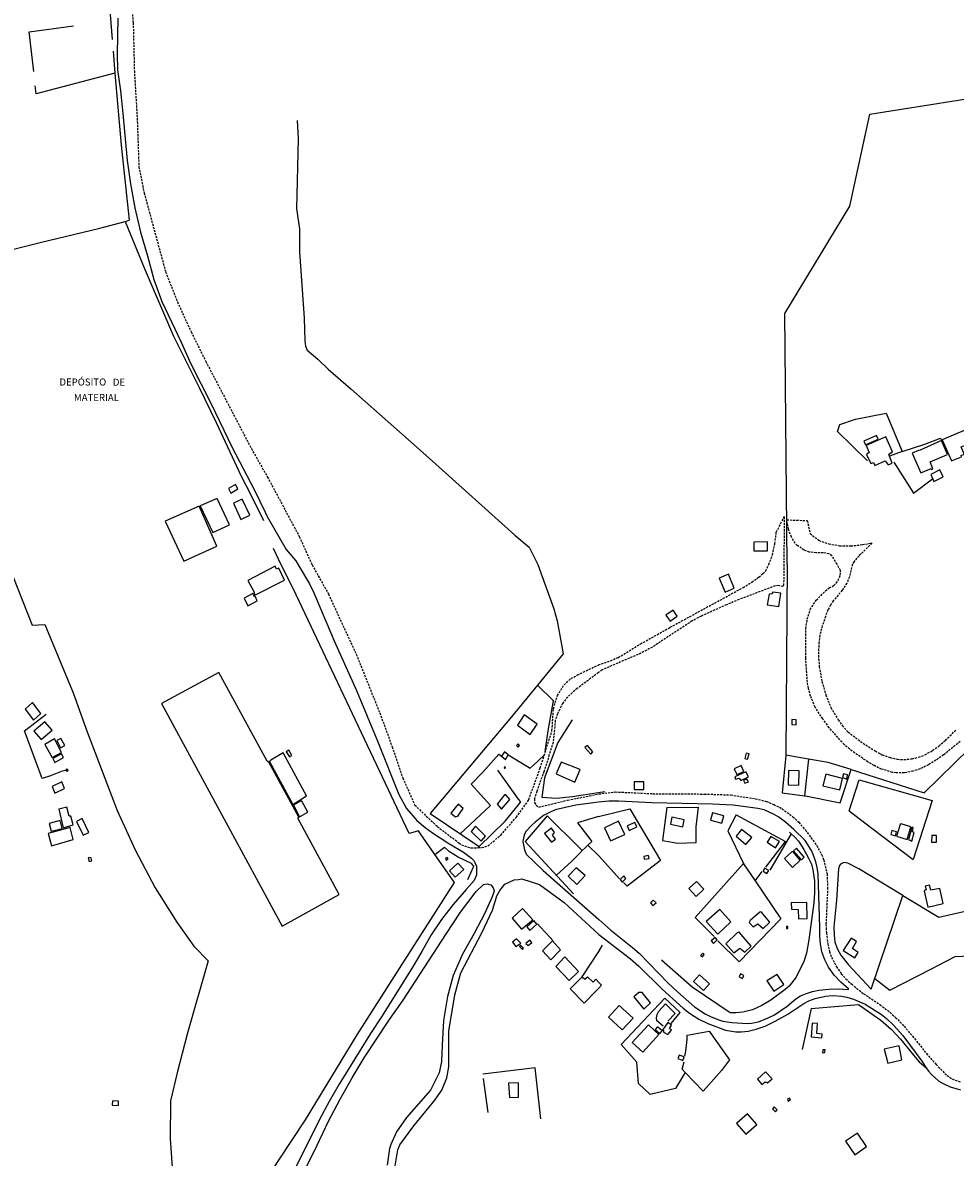
# Model space of a CAD drawing. Units: millimetres. Extents: x 185530 to 187947, y 1674286 to 1677060.
# Drawn here: x 187257 to 187589, y 1674632 to 1675036 of the extents above; entities that cross this region are included whole.
import ezdxf
from ezdxf.enums import TextEntityAlignment as Align

# ---------------------------------------------------------------- set-up
doc = ezdxf.new("R2010")
doc.units = ezdxf.units.MM
doc.header["$LTSCALE"] = 3
doc.header["$MEASUREMENT"] = 0
doc.linetypes.add('DASHED2', pattern=[0.375, 0.25, -0.125])
for name, color, linetype in [('T-MFIO-EXI', 7, 'DASHED2'), ('V-EDIFICACAO', 7, 'Continuous'), ('V-LOTE', 1, 'Continuous'), ('V-NOME_DOS_LOGRADOUROS', 7, 'Continuous'), ('V-QUADRA', 2, 'Continuous')]:
    doc.layers.add(name, color=color, linetype=linetype)
doc.styles.get("Standard").update_dxf_attribs({"font": 'ARIAL.TTF'})

msp = doc.modelspace()

# ---------------------------------------------------------------- linework, layer by layer
at = {"layer": 'T-MFIO-EXI'}
for points in [[(187295.6, 1675044.12), (187296.43, 1675035.54), (187296.84, 1675018.43), (187297.85, 1675001.47), (187298.46, 1674984.31), (187300.34, 1674974.88), (187307.98, 1674946.84), (187312.16, 1674936.2), (187317.04, 1674925.51), (187322.27, 1674914.97), (187338.46, 1674883.95), (187344.19, 1674873.86), (187350.49, 1674862.07), (187355.3, 1674853.08), (187355.49, 1674852.66), (187360.08, 1674842.57), (187360.08, 1674842.57), (187365.86, 1674832.26), (187375.79, 1674810.77), (187375.79, 1674810.77), (187384.53, 1674788.9), (187388.53, 1674777.89), (187392.31, 1674766.81), (187396.61, 1674757.06), (187404.62, 1674749.46), (187412.41, 1674743.59), (187412.41, 1674743.59), (187413.22, 1674742.98), (187416.41, 1674741.87), (187416.65, 1674741.88), (187416.65, 1674741.88), (187419.25, 1674741.95), (187419.25, 1674741.95), (187420.41, 1674741.98), (187422.63, 1674742.57), (187424.4, 1674744.07), (187424.4, 1674744.07), (187427.15, 1674746.42), (187432.72, 1674752.77), (187437.02, 1674758.8), (187437.12, 1674759.08), (187437.12, 1674759.08), (187441.25, 1674770.4), (187445.4, 1674783.63), (187445.92, 1674791.41), (187447.33, 1674796.12), (187449.7, 1674799.9), (187452.15, 1674802.12), (187454.45, 1674803.42), (187461.94, 1674806.97), (187461.94, 1674806.97), (187465.16, 1674808.06), (187468.99, 1674809.66), (187476.88, 1674814.45), (187487.45, 1674820.38), (187513.37, 1674834.52), (187516.47, 1674836.46), (187518.98, 1674838.25), (187520.38, 1674839.48), (187521.42, 1674840.42), (187522.53, 1674842.76), (187522.53, 1674842.76), (187523.85, 1674846.18), (187524.7, 1674850.1), (187525.19, 1674854.22), (187528.03, 1674859.75), (187527.86, 1674842.76), (187527.86, 1674842.76), (187527.8, 1674835.44), (187527.56, 1674834.84), (187525.98, 1674835.22), (187524.73, 1674835.12), (187511.97, 1674830.26), (187507.43, 1674828.39), (187498.47, 1674824.36), (187495.22, 1674822.62), (187481.1, 1674813.32), (187477.06, 1674811.16), (187463.21, 1674805.23), (187461.94, 1674804.26), (187461.94, 1674804.26), (187454.35, 1674798.6), (187450.94, 1674795.63), (187449.16, 1674793.26), (187447.31, 1674789.52), (187446.57, 1674787.3), (187445.83, 1674779.33), (187442.49, 1674768.99), (187439.97, 1674761.95), (187439.21, 1674759.45), (187439.21, 1674759.45), (187439.16, 1674759.28), (187439.16, 1674757.95), (187439.82, 1674757.13), (187440.71, 1674756.39), (187442.97, 1674756.93), (187442.97, 1674756.93), (187450.95, 1674758.84), (187461.99, 1674761.06), (187461.99, 1674761.06), (187467.91, 1674761.79), (187481.27, 1674761.16), (187499.61, 1674761.03), (187508.93, 1674760.72), (187517.73, 1674759.37), (187521.66, 1674758.4), (187524.3, 1674757.35), (187527.18, 1674755.84), (187531.11, 1674752.93), (187533.19, 1674750.99), (187535.53, 1674748.24), (187539.59, 1674742.67), (187541.29, 1674739.53), (187542.09, 1674737.56), (187543.24, 1674732.55), (187543.45, 1674727.76), (187542.86, 1674714.62), (187543.02, 1674711.55), (187543.47, 1674707.72), (187544.13, 1674704.94), (187544.86, 1674702.9), (187546.59, 1674699.59), (187548.31, 1674697.09), (187549.96, 1674695.25), (187552, 1674693.33), (187556.25, 1674689.98), (187562.05, 1674686.13), (187564.72, 1674684.1), (187567.61, 1674681.56), (187570.65, 1674678.37), (187573.65, 1674674.9), (187578.56, 1674668.69), (187582.01, 1674664.78), (187585.91, 1674660.89), (187587.76, 1674659.64), (187590.73, 1674658.49)], [(187590.58, 1674779.7), (187584.69, 1674774.96), (187581.96, 1674773.09), (187579.3, 1674771.42), (187576.32, 1674769.96), (187573.78, 1674769.16), (187570.72, 1674768.54), (187567.87, 1674768.56), (187566.5, 1674768.72), (187562.62, 1674769.91), (187559.95, 1674771.15), (187557.8, 1674772.44), (187553.09, 1674775.64), (187549.32, 1674778.61), (187544.01, 1674784.64), (187541.69, 1674787.83), (187538.99, 1674791.97), (187537.38, 1674795.91), (187536.6, 1674798.63), (187536.24, 1674800.84), (187535.67, 1674809.5), (187535.68, 1674819.9), (187536.18, 1674823.28), (187537.23, 1674826.69), (187539.4, 1674830.03), (187542.69, 1674833.37), (187544.01, 1674834.42), (187545.64, 1674835.24), (187546.51, 1674836.08), (187547.22, 1674837.05), (187547.92, 1674838.92), (187548.03, 1674840.61), (187546.8, 1674842.79), (187546.8, 1674842.79), (187545, 1674845.85), (187543.93, 1674846.54), (187541.81, 1674846.88), (187539.44, 1674846.85), (187537.04, 1674847.14), (187535.06, 1674847.86), (187532.66, 1674849.47), (187531.88, 1674850.31), (187530.56, 1674852.45), (187529.49, 1674855.43), (187528.94, 1674858.61), (187528.94, 1674858.61), (187532.39, 1674858.49), (187532.39, 1674858.49), (187536.2, 1674858.36), (187537.22, 1674853.77), (187540.38, 1674851.3), (187543.88, 1674850.1), (187547.67, 1674849.4), (187551.71, 1674849.33), (187555.82, 1674849.79), (187559.23, 1674850.38), (187559.23, 1674850.38), (187554.63, 1674845.79), (187552.84, 1674843.78), (187552.25, 1674842.79), (187552.25, 1674842.79), (187551.21, 1674838.33), (187550.27, 1674836.07), (187548.63, 1674833.56), (187545.47, 1674829.77), (187544.51, 1674828.34), (187543.57, 1674826.55), (187542.65, 1674824.27), (187541.54, 1674820.91), (187540.68, 1674817.5), (187540.29, 1674813.93), (187540.17, 1674810.35), (187540.47, 1674806.4), (187541.4, 1674801.07), (187542.82, 1674796.36), (187544.6, 1674791.81), (187547.21, 1674787.47), (187548.71, 1674785.35), (187550.69, 1674783.16), (187556.06, 1674779.11), (187560.31, 1674776.41), (187562.85, 1674775.04), (187565.69, 1674774.01), (187568.29, 1674773.42), (187570.64, 1674773.28), (187573.53, 1674773.59), (187575.83, 1674774.15), (187578.04, 1674774.98), (187580.79, 1674776.55), (187582.98, 1674778.13), (187585.33, 1674780.12), (187589.02, 1674783.81)]]:
    msp.add_lwpolyline(points, dxfattribs=at)
at = {"layer": 'V-EDIFICACAO'}
for points in [[(187584.23, 1674887.05), (187587.53, 1674879.57), (187591.06, 1674880.99), (187590.98, 1674881.57), (187592, 1674881.97), (187590.91, 1674884.55), (187593.27, 1674885.6), (187592.94, 1674886.54), (187594.36, 1674887.23), (187592.84, 1674890.72), (187584.23, 1674887.05)], [(187556.36, 1674886.58), (187556.87, 1674885.34), (187561.38, 1674887.34), (187560.87, 1674888.58), (187556.36, 1674886.58)], [(187565.45, 1674881.32), (187565.19, 1674881.97), (187566.53, 1674882.8), (187564.17, 1674888.14), (187557.13, 1674885.02), (187558.22, 1674882.58), (187557.23, 1674881.86), (187558.8, 1674878.66), (187559.74, 1674878.99), (187560.25, 1674877.93), (187563.92, 1674879.57), (187564.94, 1674878.15), (187566.46, 1674878.84)], [(187576.42, 1674883.38), (187575.72, 1674883.35), (187573.55, 1674882.37), (187576.56, 1674875.39), (187580.23, 1674876.86), (187580.41, 1674876.59), (187580.85, 1674876.77), (187579.98, 1674879.28), (187586.11, 1674881.89), (187583.9, 1674886.83), (187576.42, 1674883.38)], [(187580.16, 1674874.74), (187581.17, 1674872.3), (187584.55, 1674873.97), (187583.39, 1674876.44), (187580.16, 1674874.74)], [(187330.31, 1674869.79), (187331.22, 1674868.11), (187333.63, 1674869.61), (187332.79, 1674871.21), (187330.31, 1674869.79)], [(187326.29, 1674866.21), (187320.26, 1674863.62), (187324.72, 1674854.16), (187330.64, 1674856.86), (187326.29, 1674866.21)], [(187335.17, 1674866.03), (187332.13, 1674864.57), (187334.76, 1674858.79), (187337.91, 1674860.26), (187335.17, 1674866.03)], [(187307.81, 1674858.17), (187314.42, 1674843.93), (187326.22, 1674849.22), (187319.9, 1674863.54), (187307.81, 1674858.17)], [(187517.17, 1674850.65), (187517.24, 1674847.53), (187522.11, 1674847.64), (187522.03, 1674850.8), (187517.17, 1674850.65)], [(187337.25, 1674837.02), (187339.26, 1674833.36), (187339.7, 1674831.78), (187350.25, 1674837.17), (187348.28, 1674841.46), (187347.43, 1674841.05), (187346.88, 1674842.08), (187337.25, 1674837.02)], [(187504.88, 1674837.89), (187507.06, 1674832.84), (187510.18, 1674834.25), (187508.15, 1674839.34), (187504.88, 1674837.89)], [(187335.89, 1674830.79), (187337.25, 1674828.01), (187340.58, 1674829.8), (187339.96, 1674831.16), (187339.55, 1674831.2), (187338.93, 1674832.4), (187335.89, 1674830.79)], [(187523.91, 1674832.93), (187523.63, 1674832.24), (187522.6, 1674832.22), (187521.98, 1674828.39), (187526.06, 1674827.75), (187526.81, 1674832.48), (187523.91, 1674832.93)], [(187485.85, 1674824.7), (187487.45, 1674822.52), (187489.92, 1674824.3), (187488.46, 1674826.52), (187485.85, 1674824.7)], [(187326.91, 1674804.34), (187306.5, 1674793.2), (187349.41, 1674714.05), (187369.64, 1674725.3), (187355.05, 1674752.49), (187355.31, 1674752.82), (187344.68, 1674772.42), (187344.1, 1674772.68), (187326.91, 1674804.34)], [(187260.66, 1674793.64), (187257.99, 1674791.26), (187260.96, 1674787.3), (187263.63, 1674789.68), (187260.66, 1674793.64)], [(187435.52, 1674789.17), (187433.14, 1674785.54), (187437.65, 1674782.2), (187440.1, 1674785.87), (187435.52, 1674789.17)], [(187261.1, 1674783.38), (187263.74, 1674780.45), (187267.63, 1674783.71), (187265.06, 1674786.71), (187261.1, 1674783.38)], [(187530.77, 1674787.51), (187530.74, 1674785.77), (187532.23, 1674785.66), (187532.3, 1674787.44), (187530.77, 1674787.51)], [(187270.7, 1674780.81), (187269.24, 1674780.12), (187270.63, 1674777.48), (187272.1, 1674778.36), (187270.7, 1674780.81)], [(187265.02, 1674778.61), (187267.59, 1674774.07), (187270.89, 1674775.87), (187268.39, 1674780.63), (187265.02, 1674778.61)], [(187350.8, 1674776.01), (187352.01, 1674774.22), (187352.89, 1674774.8), (187351.83, 1674776.67), (187350.8, 1674776.01)], [(187432.74, 1674778.25), (187433.36, 1674777.73), (187433.87, 1674778.32), (187433.36, 1674778.87), (187432.74, 1674778.25)], [(187458.02, 1674778.32), (187457.1, 1674777.62), (187459.23, 1674775.17), (187459.93, 1674776.01), (187458.02, 1674778.32)], [(187267.85, 1674773.74), (187268.54, 1674772.27), (187271.62, 1674774), (187270.92, 1674775.35), (187267.85, 1674773.74)], [(187349.74, 1674775.65), (187345.34, 1674773.12), (187344.94, 1674772.57), (187353.26, 1674757.36), (187358.13, 1674760.44), (187349.74, 1674775.65)], [(187427.48, 1674774.56), (187427.42, 1674774.47), (187428.82, 1674773.34), (187429.77, 1674774.99), (187428.45, 1674776.09)], [(187514.47, 1674775.53), (187514.03, 1674773.68), (187514.98, 1674773.42), (187515.48, 1674775.35), (187514.47, 1674775.53)], [(187272.79, 1674770.04), (187272.46, 1674769.67), (187272.9, 1674769.05), (187273.3, 1674769.49), (187272.79, 1674770.04)], [(187428.52, 1674770.74), (187428.34, 1674770.33), (187428.71, 1674770.11), (187428.89, 1674770.55), (187428.52, 1674770.74)], [(187448.71, 1674772.42), (187446.92, 1674768.17), (187453.55, 1674765.28), (187455.46, 1674769.71), (187448.71, 1674772.42)], [(187510.22, 1674770.04), (187511.16, 1674767.97), (187513.63, 1674769.06), (187512.69, 1674771.17), (187510.22, 1674770.04)], [(187510.42, 1674767.12), (187510.72, 1674766.34), (187512.01, 1674766.7), (187512.63, 1674765.86), (187515.3, 1674767.11), (187514.41, 1674768.99), (187510.42, 1674767.12)], [(187529.54, 1674769.39), (187529.36, 1674764.34), (187533.17, 1674764.16), (187533.35, 1674769.35), (187529.54, 1674769.39)], [(187267.59, 1674763.74), (187268.54, 1674761.35), (187272.02, 1674762.97), (187271.03, 1674765.39), (187267.59, 1674763.74)], [(187474.63, 1674765.32), (187474.63, 1674762.6), (187478.04, 1674762.6), (187478.04, 1674765.39), (187474.63, 1674765.32)], [(187514.72, 1674766.38), (187513.56, 1674765.83), (187513.96, 1674764.85), (187515.34, 1674765.39), (187514.72, 1674766.38)], [(187542.8, 1674768.05), (187541.78, 1674764.01), (187547.81, 1674762.56), (187548.75, 1674766.56), (187542.8, 1674768.05)], [(187549.04, 1674768.19), (187548.79, 1674766.96), (187550.28, 1674766.38), (187550.57, 1674767.86), (187549.04, 1674768.19)], [(187428.96, 1674760.73), (187428.52, 1674760.7), (187425.88, 1674757.4), (187427.5, 1674755.6), (187430.39, 1674759.12), (187428.96, 1674760.73)], [(187355.93, 1674758.5), (187353.41, 1674757.07), (187355.64, 1674752.93), (187358.57, 1674754.54), (187356.45, 1674758.5), (187355.93, 1674758.5)], [(187409.47, 1674754.17), (187411.12, 1674752.89), (187411.89, 1674753.15), (187413.83, 1674755.86), (187412, 1674757.47), (187409.47, 1674754.17)], [(187272.83, 1674756.33), (187270.01, 1674755.6), (187271.55, 1674748.97), (187275.03, 1674750.03), (187274.26, 1674753.18), (187273.6, 1674753.18), (187272.83, 1674756.33)], [(187488.03, 1674752.79), (187487.52, 1674750.29), (187491.95, 1674749.41), (187492.46, 1674751.88), (187488.03, 1674752.79)], [(187502.48, 1674754.35), (187501.79, 1674751.7), (187505.79, 1674750.61), (187506.48, 1674753.26), (187502.48, 1674754.35)], [(187266.16, 1674746.99), (187267.33, 1674742.63), (187275.06, 1674744.83), (187273.96, 1674749.12), (187266.16, 1674746.99)], [(187266.49, 1674750.58), (187267.26, 1674747.83), (187271.14, 1674748.82), (187270.45, 1674751.57), (187266.49, 1674750.58)], [(187276.24, 1674751.28), (187278.65, 1674746.4), (187280.71, 1674747.36), (187278.32, 1674752.34), (187276.24, 1674751.28)], [(187418.15, 1674749.63), (187416.65, 1674747.76), (187420.17, 1674744.32), (187421.78, 1674746.04), (187418.15, 1674749.63)], [(187442.74, 1674747.03), (187445.27, 1674743.88), (187446.66, 1674744.94), (187445.53, 1674746.44), (187446.33, 1674747.36), (187445.2, 1674748.86), (187442.74, 1674747.03)], [(187464.09, 1674749.05), (187466.27, 1674744.37), (187471.29, 1674746.69), (187469.11, 1674751.38), (187464.09, 1674749.05)], [(187472.12, 1674749.67), (187472.81, 1674748.07), (187475.54, 1674749.38), (187474.84, 1674750.9), (187472.12, 1674749.67)], [(187512.87, 1674748.43), (187510.95, 1674746.07), (187514.4, 1674743.1), (187516.43, 1674745.57), (187512.87, 1674748.43)], [(187569.6, 1674750.47), (187569.2, 1674750.25), (187568, 1674746.07), (187571.74, 1674744.91), (187573.08, 1674749.41), (187569.6, 1674750.47)], [(187573.4, 1674749.16), (187572.2, 1674744.82), (187573.36, 1674744.32), (187574.22, 1674747.39), (187573.61, 1674747.57), (187573.89, 1674749.1), (187573.4, 1674749.16)], [(187523.22, 1674745.93), (187521.95, 1674743.86), (187524.89, 1674741.9), (187526.27, 1674744.11), (187523.22, 1674745.93)], [(187566.29, 1674748), (187565.97, 1674746.69), (187567.6, 1674746.18), (187567.93, 1674747.56), (187566.29, 1674748)], [(187580.46, 1674746.22), (187580.42, 1674743.89), (187582.13, 1674743.89), (187582.13, 1674746.22), (187580.46, 1674746.22)], [(187530.7, 1674740.41), (187528.12, 1674738.05), (187530.99, 1674734.92), (187533.68, 1674737.47), (187531.14, 1674740.48), (187530.7, 1674740.41)], [(187532.41, 1674741.72), (187531.32, 1674740.77), (187534.12, 1674737.61), (187535.06, 1674738.56), (187532.41, 1674741.72)], [(187280.38, 1674738.31), (187280.78, 1674736.99), (187281.73, 1674737.21), (187281.4, 1674738.45), (187280.38, 1674738.31)], [(187407.49, 1674738.2), (187407.75, 1674737.54), (187408.52, 1674737.87), (187408.11, 1674738.49), (187407.49, 1674738.2)], [(187411.92, 1674736.44), (187408.96, 1674733.73), (187410.93, 1674731.45), (187414.05, 1674734.17), (187411.92, 1674736.44)], [(187478.08, 1674738.81), (187478.22, 1674737.9), (187479.93, 1674738.08), (187479.75, 1674739.14), (187478.08, 1674738.81)], [(187453.99, 1674734.79), (187451.2, 1674731.78), (187454.21, 1674728.89), (187457.18, 1674732.04), (187453.99, 1674734.79)], [(187521.01, 1674734.67), (187520.5, 1674733.58), (187521.88, 1674732.74), (187522.53, 1674733.83), (187521.01, 1674734.67)], [(187469.62, 1674730.6), (187470.34, 1674729.66), (187471.72, 1674730.97), (187470.96, 1674731.91), (187469.62, 1674730.6)], [(187494.13, 1674727.37), (187496.67, 1674724.57), (187499.47, 1674727.12), (187496.85, 1674729.91), (187494.13, 1674727.37)], [(187580.2, 1674726.84), (187579.64, 1674728.61), (187578.2, 1674728.25), (187578.5, 1674727.07), (187577.75, 1674726.51), (187579.1, 1674720.82), (187584.6, 1674722.09), (187583.37, 1674727.4), (187580.2, 1674726.84)], [(187434.97, 1674720.32), (187431.27, 1674716.83), (187434.57, 1674712.95), (187438.56, 1674716.25), (187434.97, 1674720.32)], [(187481.38, 1674723.27), (187480.44, 1674722.32), (187481.27, 1674721.34), (187482.4, 1674722.29), (187481.38, 1674723.27)], [(187530.49, 1674722.26), (187530.58, 1674720.09), (187532.93, 1674719.97), (187533.12, 1674716.61), (187536.22, 1674716.76), (187536, 1674722.43), (187530.49, 1674722.26)], [(187500.3, 1674715.64), (187504.37, 1674711.21), (187509.02, 1674715.57), (187505.13, 1674719.96), (187500.3, 1674715.64)], [(187519.29, 1674719.01), (187515.91, 1674716.06), (187515.55, 1674715.37), (187516.94, 1674713.79), (187518.67, 1674714.9), (187520.48, 1674713.14), (187522.88, 1674715.38), (187519.79, 1674719.08), (187519.29, 1674719.01)], [(187436.47, 1674713.83), (187437.54, 1674712.51), (187440.03, 1674714.75), (187438.93, 1674716.03), (187436.47, 1674713.83)], [(187528.81, 1674713.9), (187528.81, 1674713.17), (187529.25, 1674713.17), (187529.25, 1674713.9), (187528.81, 1674713.9)], [(187432.77, 1674709.51), (187431.38, 1674708.26), (187432.59, 1674706.76), (187434.35, 1674707.93), (187432.77, 1674709.51), (187432.77, 1674709.51)], [(187436.14, 1674707.89), (187436.91, 1674707.09), (187438.2, 1674708.15), (187437.5, 1674709.07), (187436.14, 1674707.89)], [(187442.01, 1674705.29), (187445.01, 1674702.07), (187448.46, 1674705.58), (187445.53, 1674708.74), (187442.01, 1674705.29)], [(187502.08, 1674708.81), (187502.85, 1674707.87), (187504.15, 1674709.14), (187503.46, 1674709.94), (187502.08, 1674708.81)], [(187511.27, 1674711.68), (187507.21, 1674707.68), (187510.12, 1674704.47), (187512.21, 1674706.18), (187513.94, 1674704.71), (187516.3, 1674706.92), (187511.98, 1674711.85), (187511.83, 1674711.93), (187511.27, 1674711.68)], [(187551.85, 1674709.76), (187548.97, 1674705.36), (187553.09, 1674702.71), (187554.33, 1674704.61), (187552.28, 1674706.08), (187553.71, 1674708.61), (187551.85, 1674709.76)], [(187434.2, 1674707.27), (187433.8, 1674706.83), (187434.9, 1674705.73), (187435.3, 1674706.13), (187434.2, 1674707.27)], [(187498.2, 1674703.58), (187498.89, 1674703.04), (187499.58, 1674703.91), (187499.03, 1674704.45), (187498.2, 1674703.58)], [(187449.96, 1674703.06), (187446.81, 1674699.61), (187451.5, 1674694.63), (187454.8, 1674697.89), (187449.96, 1674703.06)], [(187456.1, 1674695.96), (187457.11, 1674695.2), (187458.07, 1674695.98), (187460.01, 1674694.09), (187461, 1674695.13), (187462.07, 1674693.96), (187462.96, 1674693), (187461.93, 1674691.85), (187461.11, 1674691), (187456.87, 1674686.57), (187451.86, 1674691.75)], [(187497.87, 1674696.75), (187495.76, 1674694.36), (187499.25, 1674691.09), (187501.39, 1674693.49), (187497.87, 1674696.75)], [(187512.43, 1674697.01), (187512, 1674695.95), (187513.2, 1674695.41), (187513.63, 1674696.46), (187512.43, 1674697.01)], [(187521.88, 1674694.54), (187524.35, 1674690.83), (187527.83, 1674693.23), (187525.44, 1674696.83), (187521.88, 1674694.54)], [(187469.25, 1674685.82), (187465.51, 1674681.57), (187470.38, 1674677.11), (187474.3, 1674681.28), (187469.25, 1674685.82)], [(187473.97, 1674672.64), (187477.68, 1674669.22), (187483.45, 1674675.47), (187479.71, 1674678.85), (187473.97, 1674672.64)], [(187482.94, 1674678.16), (187482.07, 1674677.25), (187483.78, 1674675.76), (187484.61, 1674676.71), (187482.94, 1674678.16)], [(187484.75, 1674677.05), (187485.01, 1674676.85), (187485.12, 1674676.32), (187486.66, 1674675.4), (187487.87, 1674676.96), (187487.19, 1674677.54), (187487.88, 1674678.8), (187486.55, 1674679.7), (187484.75, 1674677.05)], [(187537.97, 1674679.47), (187537.65, 1674674.65), (187541.39, 1674674.28), (187541.56, 1674675.55), (187539.57, 1674675.85), (187539.85, 1674679.39), (187537.97, 1674679.47)], [(187490.64, 1674668.14), (187490.13, 1674666.86), (187491.99, 1674666.17), (187492.42, 1674667.48), (187490.64, 1674668.14)], [(187541.71, 1674669.99), (187541.67, 1674669.04), (187542.43, 1674669.01), (187542.54, 1674669.95), (187541.71, 1674669.99)], [(187563.61, 1674670.28), (187564.84, 1674665.23), (187569.89, 1674666.39), (187568.84, 1674671.4), (187563.61, 1674670.28)], [(187521.36, 1674662.19), (187518.5, 1674659.59), (187520.06, 1674657.72), (187521.19, 1674658.65), (187522.08, 1674658.24), (187523.68, 1674659.71), (187521.36, 1674662.19)], [(187429.99, 1674658.1), (187430.25, 1674653), (187433.47, 1674653.11), (187433.43, 1674658.21), (187429.99, 1674658.1)], [(187289.02, 1674651.83), (187288.91, 1674650.36), (187291.15, 1674650.18), (187291.22, 1674651.68), (187289.02, 1674651.83)], [(187529.9, 1674652.81), (187529.21, 1674652.41), (187529.39, 1674651.76), (187530.3, 1674652.34), (187529.9, 1674652.81)], [(187524.38, 1674649.69), (187523.8, 1674649), (187524.89, 1674647.94), (187525.51, 1674648.63), (187524.38, 1674649.69)], [(187511.09, 1674643.8), (187514.32, 1674640.03), (187518.24, 1674643.4), (187514.94, 1674647.18), (187511.09, 1674643.8)], [(187549.84, 1674637.45), (187553.07, 1674632.65), (187557.29, 1674635.56), (187554.13, 1674640.32), (187549.84, 1674637.45)]]:
    msp.add_lwpolyline(points, close=True, dxfattribs=at)
at = {"layer": 'V-LOTE'}
for points in [[(187287.75, 1675044.46), (187288.91, 1675029.54)], [(187259.48, 1675032.35), (187275.15, 1675034.4)], [(187261.07, 1675018.15), (187259.48, 1675032.35)], [(187289.25, 1675025.43), (187289.94, 1675017.53)], [(187289.94, 1675017.53), (187261.9, 1675010.24)], [(187289.94, 1675017.53), (187292.11, 1674992.02), (187294.96, 1674965.24)], [(187261.9, 1675010.24), (187261.55, 1675013.03)], [(187558.46, 1675002.98), (187609.37, 1675011.01)], [(187529, 1674842.77), (187528.19, 1674932.05), (187551.31, 1674970.29), (187558.46, 1675002.98)], [(187354.78, 1675000.78), (187355.07, 1674994.17), (187354.57, 1674969.3), (187355.54, 1674962.2), (187355.6, 1674954.03), (187357.23, 1674930.36), (187357.45, 1674922.31), (187357.67, 1674920.38), (187358.34, 1674918.99), (187362.07, 1674915.83), (187365.8, 1674912.28), (187373.9, 1674905.26), (187394.25, 1674887.17)], [(187207.98, 1674943.76), (187234.94, 1674950.44), (187242.03, 1674952.02), (187263.34, 1674957.36), (187284.57, 1674962.42), (187293.52, 1674964.82)], [(187293.52, 1674964.82), (187294.96, 1674965.24)], [(187293.52, 1674964.83), (187293.52, 1674964.82)], [(187293.52, 1674964.82), (187300.29, 1674948.32), (187310.75, 1674924), (187319.92, 1674905.76), (187326, 1674893.24), (187334.86, 1674874.14), (187338.18, 1674867.79), (187342.8, 1674858.37)], [(187547.8, 1674892.59), (187553.32, 1674894.46), (187564.28, 1674896.54), (187569.99, 1674882.96)], [(187557.68, 1674879.59), (187547.01, 1674890.11), (187547.8, 1674892.59)], [(187394.25, 1674887.17), (187402.85, 1674879.53), (187432.24, 1674853.2), (187437.28, 1674848.9), (187440.42, 1674842.67)], [(187569.99, 1674882.96), (187578.05, 1674885.54), (187583.54, 1674887.74), (187584.01, 1674886.98)], [(187569.99, 1674882.96), (187565.45, 1674881.32)], [(187566.95, 1674879.11), (187574.03, 1674868.08), (187580.78, 1674873.23)], [(187349.08, 1674842.56), (187346.34, 1674848.45)], [(187252.1, 1674842.45), (187260.52, 1674821.1)], [(187394.61, 1674746.94), (187353.3, 1674834.19), (187349.08, 1674842.56)], [(187440.42, 1674842.67), (187446.08, 1674826.95), (187447.27, 1674822.62), (187449.41, 1674810.92), (187440.29, 1674799.84)], [(187529, 1674842.77), (187528.59, 1674774.84)], [(187260.52, 1674821.1), (187264.97, 1674821.36)], [(187264.97, 1674821.36), (187275.12, 1674797.11), (187280.01, 1674783.15), (187290.76, 1674755.17), (187297.28, 1674740.92), (187304.25, 1674727.63), (187311.96, 1674715.45), (187318.04, 1674706.9), (187323.15, 1674701.72), (187315.67, 1674675.58), (187312.04, 1674661.77), (187309.67, 1674651.81), (187309.6, 1674638.3), (187310.49, 1674624.86), (187313.23, 1674597.84), (187314.79, 1674595.51), (187317.45, 1674593.66), (187319.97, 1674593.06), (187322.27, 1674594.21), (187329.6, 1674604.13), (187339.16, 1674616.68), (187348.27, 1674630.79), (187357.76, 1674645.04), (187376.13, 1674675.32)], [(187551.84, 1674769.73), (187577.81, 1674761.47), (187631.41, 1674813.95), (187647.62, 1674798.34)], [(187440.29, 1674799.84), (187430.95, 1674788.48), (187402.05, 1674754.13)], [(187445.88, 1674794.18), (187440.29, 1674799.84)], [(187443.99, 1674783.57), (187445.88, 1674794.18)], [(187445.88, 1674794.18), (187445.92, 1674794.42)], [(187272.59, 1674769.37), (187271.11, 1674769.19), (187267, 1674767.48), (187264.11, 1674766.57), (187257.77, 1674783.56), (187265.52, 1674789.51)], [(187452.58, 1674787.45), (187447.51, 1674779.4), (187442.77, 1674766.86), (187441.77, 1674759.88), (187446.99, 1674759.53), (187452.54, 1674760.14), (187461.99, 1674761.62)], [(187443.01, 1674776.22), (187443.99, 1674783.57)], [(187412.77, 1674746.91), (187423.49, 1674756.92), (187416.68, 1674764.56), (187420.75, 1674768.84), (187426.45, 1674775.19), (187427.48, 1674774.56)], [(187429.77, 1674774.99), (187436.69, 1674770.87), (187437.66, 1674770.3)], [(187437.66, 1674770.3), (187438.69, 1674771.25), (187442.57, 1674774.82)], [(187528.59, 1674774.84), (187528.59, 1674774.76), (187527.28, 1674761.41)], [(187536.59, 1674773.48), (187528.59, 1674774.84)], [(187536.59, 1674773.48), (187535.21, 1674760.42)], [(187543.62, 1674772.29), (187536.59, 1674773.48)], [(187434.28, 1674758.25), (187433.52, 1674759.21), (187426.13, 1674769.5)], [(187551.84, 1674769.73), (187543.62, 1674772.29)], [(187547.88, 1674757.93), (187551.84, 1674769.73)], [(187551.07, 1674755.01), (187554.62, 1674766.05), (187580.61, 1674758.79), (187573.92, 1674737.73)], [(187461.99, 1674761.62), (187464.16, 1674761.92)], [(187527.28, 1674761.41), (187535.21, 1674760.42)], [(187402.05, 1674754.13), (187419.46, 1674742.4), (187428.8, 1674751.4), (187433.45, 1674757.21), (187434.28, 1674758.25)], [(187535.21, 1674760.42), (187535.62, 1674760.37)], [(187535.62, 1674760.37), (187547.88, 1674757.93)], [(187443.67, 1674753.33), (187435.89, 1674744.17)], [(187456.15, 1674740.89), (187455.16, 1674741.9), (187443.67, 1674753.33)], [(187462, 1674753.08), (187454.45, 1674750.81)], [(187462, 1674753.08), (187473.13, 1674755.81)], [(187473.13, 1674755.81), (187484.03, 1674737.33), (187472.16, 1674728.26)], [(187486.26, 1674756.27), (187484.68, 1674744.53), (187490.18, 1674743.51), (187496.69, 1674743.79), (187496.71, 1674749.34), (187497.51, 1674756.35)], [(187486.26, 1674756.27), (187497.51, 1674756.35)], [(187510.94, 1674753.59), (187507.98, 1674747.93), (187513.51, 1674736.26)], [(187510.94, 1674753.59), (187528.44, 1674744.13)], [(187551.07, 1674755.01), (187559.2, 1674748.86)], [(187454.45, 1674750.81), (187459.52, 1674744.09)], [(187559.2, 1674748.86), (187573.92, 1674737.73)], [(187397.92, 1674747.89), (187396.77, 1674747.62), (187394.61, 1674746.94)], [(187403.7, 1674739.56), (187398.59, 1674746.93), (187397.92, 1674747.89)], [(187531.75, 1674745.73), (187533.09, 1674744.22), (187535.01, 1674741.34), (187536.64, 1674738.21), (187537.72, 1674736.03), (187538.23, 1674734.02), (187538.76, 1674730.12), (187538.74, 1674725.93), (187538.49, 1674722.35), (187536.82, 1674709.19), (187535.92, 1674704.42), (187535, 1674701.47), (187532.25, 1674695.89), (187529.76, 1674692.7), (187528.39, 1674691.45), (187523.29, 1674687.68), (187520, 1674685.77), (187516.75, 1674684.25), (187513.32, 1674683.35), (187510.9, 1674683.11), (187508.77, 1674683.11), (187495.25, 1674692.32), (187484.41, 1674701.95)], [(187530.43, 1674746.93), (187522.94, 1674733.93)], [(187529.83, 1674747.47), (187530.43, 1674746.93)], [(187530.43, 1674746.93), (187531.75, 1674745.73)], [(187403.7, 1674739.56), (187407.22, 1674742.18)], [(187415.41, 1674730.64), (187417.63, 1674735.34), (187416.82, 1674736.3), (187412, 1674738.53), (187408.96, 1674740.45), (187407.22, 1674742.18)], [(187435.89, 1674744.17), (187453.04, 1674725.49)], [(187447.01, 1674732.19), (187452.42, 1674737.13), (187455.17, 1674739.9), (187456.15, 1674740.89)], [(187458.17, 1674742.81), (187457.16, 1674741.85), (187456.15, 1674740.89)], [(187459.52, 1674744.09), (187458.17, 1674742.81)], [(187458.17, 1674742.81), (187462.02, 1674739.02)], [(187521.42, 1674734.99), (187528.44, 1674744.13)], [(187528.44, 1674744.13), (187528.67, 1674744)], [(187410.74, 1674729.6), (187403.7, 1674739.56)], [(187403.75, 1674739.49), (187403.7, 1674739.56)], [(187469.46, 1674730.9), (187462.02, 1674739.02)], [(187570.15, 1674724.96), (187554.5, 1674734.46), (187550.69, 1674736.49), (187549.16, 1674736.65), (187548, 1674736.08), (187547.62, 1674735.56)], [(187503.04, 1674710.32), (187496.32, 1674717.11), (187513.51, 1674736.26)], [(187513.51, 1674736.26), (187513.51, 1674736.25), (187517.63, 1674730.16)], [(187517.63, 1674730.16), (187520.14, 1674733.41)], [(187547.62, 1674735.56), (187547.29, 1674734.36), (187546.64, 1674723.22), (187545.67, 1674713.81), (187545.75, 1674710.82), (187546.01, 1674708.39), (187546.82, 1674706.07), (187548.17, 1674703.74), (187550.83, 1674700.27), (187558.96, 1674691.55)], [(187392.01, 1674700.23), (187410.74, 1674729.6)], [(187472.16, 1674728.26), (187470.89, 1674729.53)], [(187517.63, 1674730.16), (187526.83, 1674716.58), (187512, 1674701.33), (187504.45, 1674708.85)], [(187558.96, 1674691.55), (187570.15, 1674724.96)], [(187570.15, 1674724.96), (187582.99, 1674717.21), (187614.74, 1674724.44)], [(187445.7, 1674708.93), (187444.77, 1674709.94), (187441.22, 1674713.82), (187440.29, 1674714.83)], [(187580.2, 1674698.72), (187588.86, 1674703.17), (187614.38, 1674704.42), (187627.89, 1674709.11), (187635.8, 1674712.64)], [(187456.1, 1674695.96), (187462.06, 1674704.95)], [(187462.06, 1674704.95), (187463.38, 1674707.26)], [(187376.13, 1674675.32), (187392.01, 1674700.23)], [(187565.61, 1674691.23), (187580.2, 1674698.72)], [(187560.26, 1674695.41), (187565.61, 1674691.23)], [(187492.82, 1674661.98), (187492.22, 1674660.98), (187489.32, 1674656.19), (187480.38, 1674654.06), (187476.2, 1674658.03), (187475.57, 1674665.61), (187470.02, 1674671.94), (187485.52, 1674688.4)], [(187477.43, 1674690.43), (187476.33, 1674690.39), (187474.46, 1674688.88), (187478.11, 1674684.52), (187480.48, 1674686.67)], [(187480.48, 1674686.67), (187477.43, 1674690.43)], [(187485.52, 1674688.4), (187490.94, 1674683.25)], [(187484.95, 1674678.39), (187482.69, 1674680.37), (187482.62, 1674681.41), (187482.84, 1674682.57), (187483.35, 1674683.76), (187485.78, 1674686.38), (187489.24, 1674682.94), (187486.56, 1674680.15)], [(187537.64, 1674684.71), (187534.44, 1674670.07)], [(187537.64, 1674684.71), (187554.38, 1674686.19), (187562.33, 1674680.6), (187566.16, 1674677.26), (187569.38, 1674673.81), (187574.53, 1674667.44), (187576.05, 1674665.77), (187578.55, 1674663.64)], [(187487.77, 1674679.41), (187490.94, 1674683.25)], [(187493.5, 1674675.2), (187501.32, 1674676.6), (187508.5, 1674666.43)], [(187492.66, 1674667.8), (187493.04, 1674669.57), (187493.52, 1674673.71), (187493.5, 1674675.2)], [(187492.82, 1674661.98), (187491.7, 1674663.17), (187492.4, 1674665.71)], [(187508.5, 1674666.43), (187505.64, 1674662.68), (187499.16, 1674655.25), (187492.82, 1674661.98)], [(187441.44, 1674645.5), (187439.37, 1674663.56), (187420.77, 1674661.28)], [(187420.92, 1674659.8), (187422.63, 1674647.73)]]:
    msp.add_lwpolyline(points, dxfattribs=at)
at = {"layer": 'V-QUADRA'}
for points in [[(187291.02, 1675037.15), (187290.71, 1675024.48), (187290.8, 1675018.73), (187291.88, 1675011.25), (187292.76, 1675003.22), (187294.27, 1674986.56), (187295.45, 1674978.18), (187296.98, 1674969.7), (187299.01, 1674961.02), (187301.49, 1674952.59), (187303.77, 1674944.11), (187306.65, 1674936.33), (187313.51, 1674921.82), (187316.84, 1674914.34), (187324.25, 1674899.63), (187331.51, 1674884.57), (187339.57, 1674869.21), (187343.4, 1674861.38), (187344.03, 1674859.8), (187350.8, 1674848.06), (187354.23, 1674844.03), (187355.16, 1674842.57), (187359.14, 1674835.9), (187360.7, 1674832.64), (187367.97, 1674815.56), (187375.83, 1674797.92), (187379.69, 1674788.79), (187383.51, 1674779.66), (187390.92, 1674760.87), (187393.7, 1674755.89), (187397.33, 1674751.65), (187400.26, 1674749.11), (187402.85, 1674747.22), (187408.41, 1674743.61), (187413.97, 1674740.33), (187416.82, 1674738.24), (187417.6, 1674737.42), (187417.91, 1674736.7), (187418.49, 1674735.33), (187418.6, 1674732.25), (187417.67, 1674730.27), (187414.88, 1674727.08), (187410.22, 1674721.73), (187406.14, 1674716.41), (187402.4, 1674710.91), (187399.14, 1674705), (187395.69, 1674699.2), (187384.8, 1674681.74), (187380.87, 1674675.83), (187369.74, 1674657.77), (187366.11, 1674651.56), (187362.66, 1674645.17), (187351.13, 1674621.89)], [(187353.73, 1674619.46), (187361.92, 1674636.1), (187365.85, 1674644.6), (187370, 1674652.4), (187374.3, 1674659.98), (187378.6, 1674667.11), (187387.58, 1674680.79), (187392.47, 1674687.7), (187407.6, 1674711.1), (187412.86, 1674718.94), (187418.08, 1674725.88), (187418.42, 1674726.33), (187420.98, 1674728.83), (187422.31, 1674729.13), (187423.64, 1674728.7), (187424.46, 1674727.7), (187424.79, 1674726.55), (187424.65, 1674725.7), (187424.1, 1674724.47), (187421.49, 1674718.59), (187417.75, 1674711.46), (187413.56, 1674704.03), (187410.26, 1674696.49), (187408.18, 1674688.95), (187406.85, 1674680.45), (187406.29, 1674671.61), (187406.14, 1674665.89), (187405.21, 1674661.8), (187402.13, 1674655.67), (187393.6, 1674645.89), (187390.08, 1674640.8), (187388.08, 1674636.33), (187387.63, 1674634.89), (187386.74, 1674628.98)], [(187389.51, 1674627.95), (187390.62, 1674634.36), (187391.22, 1674636.21), (187396.26, 1674642.92), (187403.68, 1674652.07), (187406.2, 1674655.7), (187407.98, 1674660), (187408.72, 1674663.96), (187408.72, 1674676.6), (187410.8, 1674689.53), (187413.02, 1674697.39), (187420.43, 1674711.58), (187424.29, 1674719.69), (187425.63, 1674724.34), (187425.7, 1674724.58), (187426.88, 1674726.65), (187428.59, 1674728.95), (187432, 1674730.47), (187433.43, 1674730.67), (187434.67, 1674730.84), (187440.97, 1674728.8), (187449.72, 1674722.46), (187462.05, 1674711.05), (187473.37, 1674702.36), (187476.32, 1674699.79), (187484.6, 1674691.64), (187492.12, 1674684.85), (187494.33, 1674683.06), (187497.61, 1674680.97), (187500.89, 1674679.35), (187507.12, 1674676.99), (187510.75, 1674676.43), (187512.79, 1674676.38), (187515.16, 1674676.64), (187518.01, 1674677.31), (187521.21, 1674678.46), (187524.81, 1674680.16), (187529.31, 1674682.75), (187534.99, 1674686.45), (187536.82, 1674687.42), (187538.97, 1674688.27), (187542.71, 1674689.13), (187545.34, 1674689.3), (187548.48, 1674689.12), (187550.29, 1674688.77), (187552.67, 1674688.09), (187556.83, 1674686.22), (187562.64, 1674682.53), (187564.37, 1674681.14), (187566.89, 1674678.78), (187570.19, 1674675.1), (187576.99, 1674666), (187578.55, 1674663.64), (187579.33, 1674662.45), (187580.39, 1674661.27), (187583.05, 1674658.83), (187584.99, 1674657.73), (187587.07, 1674656.84), (187590.68, 1674655.78)]]:
    msp.add_lwpolyline(points, dxfattribs=at)
for points in [[(187350.49, 1674862.07), (187350.49, 1674862.07)], [(187355.49, 1674852.66), (187355.49, 1674852.66)], [(187486.74, 1674693.71), (187489.99, 1674690.62), (187496.11, 1674685.36), (187499.92, 1674682.86), (187501.75, 1674681.87), (187504.38, 1674680.77), (187506.17, 1674680.26), (187509.37, 1674679.73), (187514.94, 1674679.37), (187516.4, 1674679.5), (187518.91, 1674680.01), (187522.35, 1674681.37), (187524.57, 1674682.49), (187529.06, 1674685.52), (187532.17, 1674688.19), (187533.82, 1674689.2), (187535.55, 1674689.96), (187538.06, 1674690.78), (187540.31, 1674691.27), (187543.91, 1674691.64), (187547.55, 1674691.69), (187550.82, 1674691.47), (187550.88, 1674691.74), (187548.12, 1674694.08), (187545.76, 1674696.61), (187543.73, 1674699.4), (187542.43, 1674702.01), (187541.41, 1674704.9), (187540.87, 1674707.76), (187540.68, 1674710.41), (187540.69, 1674713.58), (187540.03, 1674732.62), (187539.75, 1674734.91), (187539.26, 1674736.92), (187538.31, 1674739.57), (187537.71, 1674740.99), (187535.47, 1674744.47), (187531.48, 1674748.47), (187528.52, 1674751.02), (187526.1, 1674752.78), (187524.43, 1674753.79), (187520.92, 1674755.38), (187518.64, 1674755.86), (187509.85, 1674757.1), (187502.5, 1674757.46), (187480.97, 1674757.91), (187469.12, 1674758.55), (187465.6, 1674758.53), (187462, 1674758.17), (187462, 1674758.17), (187453.83, 1674757.06), (187446.56, 1674755.47), (187444, 1674754.19), (187444, 1674754.19), (187442.41, 1674753.39), (187439.37, 1674751.06), (187438.27, 1674749.91), (187438.27, 1674749.91), (187436.11, 1674747.65), (187435.52, 1674746.39), (187435.07, 1674744.25), (187435.08, 1674744.2), (187435.08, 1674744.2), (187435.59, 1674741.17), (187435.81, 1674740.61), (187435.81, 1674740.61), (187436.18, 1674739.69), (187442.26, 1674733.87), (187462.04, 1674716.39), (187462.04, 1674716.39), (187466.28, 1674712.56), (187474.05, 1674706.47), (187476.38, 1674704.46), (187486.74, 1674693.71)], [(187486.74, 1674693.71), (187489.99, 1674690.62), (187496.11, 1674685.36), (187499.92, 1674682.86), (187501.75, 1674681.87), (187504.38, 1674680.77), (187506.17, 1674680.26), (187509.37, 1674679.73), (187514.94, 1674679.37), (187516.4, 1674679.5), (187518.91, 1674680.01), (187522.35, 1674681.37), (187524.57, 1674682.49), (187529.06, 1674685.52), (187532.17, 1674688.19), (187533.82, 1674689.2), (187535.55, 1674689.96), (187538.06, 1674690.78), (187540.31, 1674691.27), (187543.91, 1674691.64), (187547.55, 1674691.69), (187550.82, 1674691.47), (187550.88, 1674691.74), (187548.12, 1674694.08), (187545.76, 1674696.61), (187543.73, 1674699.4), (187542.43, 1674702.01), (187541.41, 1674704.9), (187540.87, 1674707.76), (187540.68, 1674710.41), (187540.69, 1674713.58), (187540.03, 1674732.62), (187539.75, 1674734.91), (187539.26, 1674736.92), (187538.31, 1674739.57), (187537.71, 1674740.99), (187535.47, 1674744.47), (187531.48, 1674748.47), (187528.52, 1674751.02), (187526.1, 1674752.78), (187524.43, 1674753.79), (187520.92, 1674755.38), (187518.64, 1674755.86), (187509.85, 1674757.1), (187502.5, 1674757.46), (187480.97, 1674757.91), (187469.12, 1674758.55), (187465.6, 1674758.53), (187462, 1674758.17), (187462, 1674758.17), (187453.83, 1674757.06), (187446.56, 1674755.47), (187444, 1674754.19), (187444, 1674754.19), (187442.41, 1674753.39), (187439.37, 1674751.06), (187438.27, 1674749.91), (187438.27, 1674749.91), (187436.11, 1674747.65), (187435.52, 1674746.39), (187435.07, 1674744.25), (187435.08, 1674744.2), (187435.08, 1674744.2), (187435.59, 1674741.17), (187435.81, 1674740.61), (187435.81, 1674740.61), (187436.18, 1674739.69), (187442.26, 1674733.87), (187462.04, 1674716.39), (187462.04, 1674716.39), (187466.28, 1674712.56), (187474.05, 1674706.47), (187476.38, 1674704.46), (187486.74, 1674693.71)]]:
    msp.add_lwpolyline(points, close=True, dxfattribs=at)

# ---------------------------------------------------------------- texts
at = {"layer": 'V-NOME_DOS_LOGRADOUROS'}
for s, p in [('DEPÓSITO', (187270.188, 1674905.641)), ('DE', (187289.2, 1674905.57)), ('MATERIAL', (187275.36, 1674900.11))]:
    msp.add_text(s, height=2.5, dxfattribs=at).set_placement(p, align=Align.BOTTOM_LEFT)

doc.saveas('drawing.dxf')
